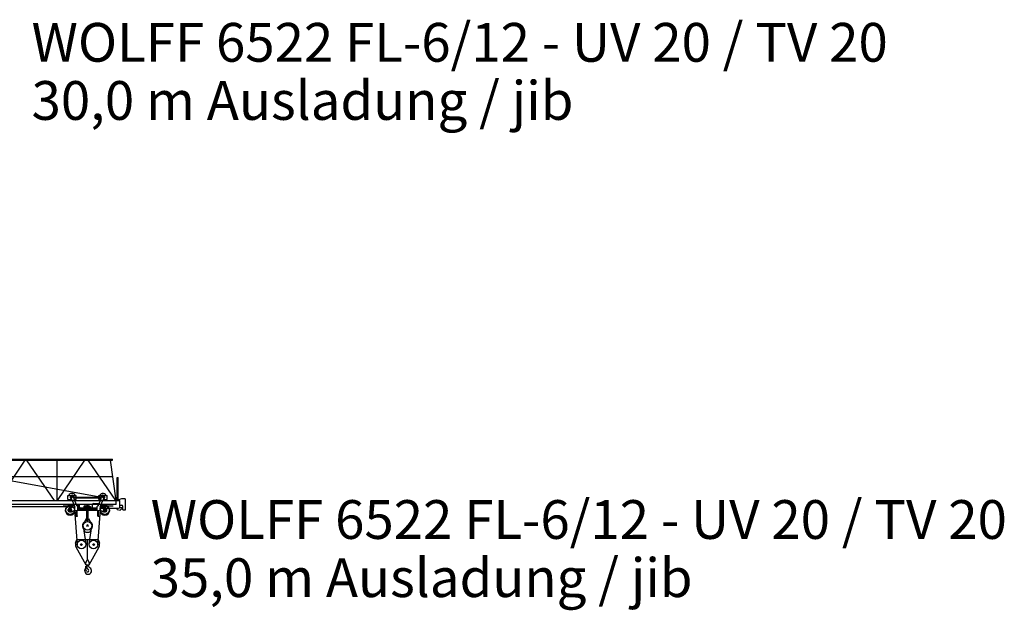
# Model space of a CAD drawing. Extents: x 27 to 128094, y -554 to 240935.
# Drawn here: x 52155 to 93471, y 119445 to 144198 of the extents above; entities that cross this region are included whole.
import ezdxf

# ---------------------------------------------------------------- set-up
doc = ezdxf.new("R2010")
doc.units = 0
doc.styles.add('ARIAL', font='arial.ttf')

# ---------------------------------------------------------------- blocks, each defined once
blk = doc.blocks.new('W_6522_12_35m_UV_TV20')
at = {"color": 7, "linetype": 'Continuous'}
for p, q in [((28136, 5554), (35518, 4194)), ((31219, 5775), (36055, 5775)), ((31219, 5735), (36055, 5735)), ((31244, 4050), (32383, 5735)), ((32453, 5715), (33601, 4050)), ((33725, 4050), (33725, 5735)), ((33744, 4050), (34883, 5735)), ((35008, 5735), (36171, 4050)), ((35950, 5735), (36190, 4050)), ((36055, 5735), (36055, 5775)), ((21100, 5050), (36047, 5050)), ((36247, 5010), (36282, 5010)), ((36247, 4040), (36247, 5010)), ((36282, 4040), (36282, 5010)), ((34175, 4091), (34175, 4256)), ((34175, 4256), (34305, 4256)), ((34175, 4126), (34175, 4256)), ((34175, 4256), (34245, 4256)), ((34395, 4256), (34525, 4256)), ((34425, 4150), (34425, 4196)), ((34425, 4193), (35575, 4193)), ((34425, 4156), (35575, 4156)), ((34525, 4197), (34525, 4256)), ((34525, 4091), (34525, 4154)), ((35475, 4256), (35605, 4256)), ((35475, 4197), (35475, 4256)), ((35475, 4091), (35475, 4154)), ((35575, 4150), (35575, 4196)), ((35695, 4256), (35825, 4256)), ((35755, 4256), (35825, 4256)), ((35825, 4091), (35825, 4256)), ((35825, 4126), (35825, 4256)), ((1955, 3787), (34209, 3796)), ((31189, 4050), (36204, 4050)), ((31189, 3890), (36204, 3890)), ((33985, 3824), (34270, 3824)), ((34175, 4091), (34339, 4091)), ((34245, 3716), (34245, 3857)), ((34245, 3857), (34295, 3857)), ((34295, 3716), (34295, 3857)), ((34319, 3727), (34426, 3861)), ((34339, 4091), (34464, 3762)), ((34431, 4115), (34522, 3877)), ((34441, 4091), (34525, 4091)), ((34470, 3641), (34470, 3727)), ((34522, 3876), (34596, 3876)), ((34590, 3641), (34590, 3801)), ((34590, 3738), (35410, 3738)), ((34596, 3796), (34596, 3886)), ((34596, 3886), (34636, 3886)), ((34596, 3861), (34636, 3861)), ((34596, 3821), (34636, 3821)), ((34596, 3796), (34636, 3796)), ((34636, 3796), (34636, 3886)), ((34636, 3869), (34640, 3869)), ((34636, 3813), (34640, 3813)), ((34640, 3813), (34640, 3869)), ((34640, 3857), (34642, 3857)), ((34640, 3825), (34642, 3825)), ((34642, 3868), (34659, 3868)), ((34642, 3814), (34642, 3868)), ((34642, 3854), (34659, 3854)), ((34642, 3828), (34659, 3828)), ((34642, 3814), (34659, 3814)), ((34648, 3815), (34653, 3796)), ((34661, 3821), (34661, 3861)), ((34691, 3741), (35185, 3741)), ((34855, 3741), (34855, 3809)), ((34870, 3741), (34870, 3802)), ((34874, 3823), (34930, 3807)), ((34876, 3807), (34910, 3797)), ((34910, 3741), (34910, 3797)), ((34930, 3741), (34930, 3836)), ((34930, 3836), (34945, 3836)), ((34930, 3807), (34945, 3802)), ((34930, 3789), (34932, 3791)), ((34930, 3743), (34930, 3789)), ((34930, 3743), (34932, 3741)), ((34932, 3741), (34932, 3791)), ((34932, 3791), (34970, 3791)), ((34932, 3741), (35000, 3741)), ((34945, 3741), (34945, 3836)), ((34945, 3802), (34950, 3801)), ((34950, 3791), (34950, 3801)), ((34970, 3196), (34970, 3831)), ((34970, 3831), (35030, 3831)), ((34970, 3791), (35030, 3791)), ((34970, 3735), (34975, 3740)), ((34975, 3791), (35025, 3791)), ((34975, 3740), (35025, 3740)), ((35000, 3741), (35112, 3741)), ((35025, 3740), (35030, 3735)), ((35030, 3196), (35030, 3831)), ((35030, 3791), (35055, 3791)), ((35055, 3741), (35055, 3836)), ((35055, 3836), (35070, 3836)), ((35055, 3791), (35070, 3791)), ((35070, 3741), (35070, 3836)), ((35070, 3791), (35112, 3791)), ((35112, 3791), (35140, 3788)), ((35112, 3741), (35112, 3791)), ((35112, 3741), (35140, 3744)), ((35140, 3744), (35140, 3788)), ((35215, 3771), (35215, 3887)), ((35245, 3917), (35481, 3917)), ((35410, 3641), (35410, 3801)), ((35475, 4091), (35559, 4091)), ((35478, 3877), (35569, 4115)), ((35530, 3641), (35530, 3727)), ((35536, 3762), (35661, 4091)), ((35574, 3861), (35681, 3727)), ((35585, 3740), (35585, 3815)), ((35605, 3720), (36305, 3720)), ((35661, 4091), (35825, 4091)), ((35705, 3716), (35705, 3857)), ((35705, 3857), (35755, 3857)), ((35730, 3824), (36078, 3824)), ((35755, 3716), (35755, 3857)), ((36204, 3875), (36204, 4040)), ((36205, 4040), (36355, 4040)), ((36248, 3667), (36248, 3720)), ((36282, 4069), (36445, 4125)), ((36354, 3760), (36485, 3760)), ((36355, 3770), (36355, 4040)), ((36355, 3855), (36435, 3855)), ((36445, 4125), (36550, 4125)), ((36485, 3660), (36485, 3805)), ((36600, 3660), (36600, 4075)), ((34195, 3616), (34195, 3666)), ((34245, 3716), (34296, 3716)), ((34245, 3566), (34330, 3566)), ((34330, 3566), (34471, 3637)), ((34452, 3655), (34563, 2187)), ((34490, 3621), (34570, 3621)), ((34520, 3401), (34580, 3401)), ((34520, 3395), (34520, 3401)), ((34520, 3395), (34580, 3395)), ((34533, 3401), (34533, 3621)), ((34567, 3401), (34567, 3621)), ((34580, 3395), (34580, 3401)), ((34590, 3704), (35410, 3704)), ((34590, 3641), (35410, 3641)), ((35427, 3401), (35473, 3401)), ((35427, 3395), (35427, 3401)), ((35427, 3395), (35473, 3395)), ((35430, 3621), (35510, 3621)), ((35433, 3401), (35433, 3621)), ((35437, 2187), (35548, 3655)), ((35467, 3401), (35467, 3621)), ((35473, 3395), (35473, 3401)), ((35529, 3637), (35670, 3566)), ((35670, 3566), (35755, 3566)), ((35704, 3716), (35755, 3716)), ((35805, 3616), (35805, 3666)), ((36248, 3666), (36374, 3638)), ((36485, 3660), (36600, 3660)), ((34819, 2959), (34926, 2227)), ((34900, 3190), (34957, 3290)), ((34970, 3196), (35030, 3196)), ((35043, 3290), (35100, 3190)), ((35074, 2227), (35181, 2959)), ((34814, 2878), (34893, 2742)), ((34927, 2722), (35073, 2722)), ((35107, 2742), (35186, 2878)), ((34499, 2260), (34547, 2416)), ((34515, 2104), (34930, 1357)), ((34547, 2416), (35453, 2416)), ((35000, 1586), (35000, 2416)), ((35070, 1357), (35485, 2104)), ((35453, 2416), (35501, 2260)), ((34923, 1149), (34926, 1289)), ((34926, 1289), (34936, 1288)), ((34928, 1179), (34963, 1249)), ((34929, 1433), (34992, 1554)), ((34954, 1282), (34958, 1285)), ((34966, 1324), (34966, 1362)), ((34966, 1293), (34966, 1324)), ((35008, 1554), (35071, 1433)), ((35033, 1323), (35033, 1362)), ((35033, 1319), (35033, 1323)), ((34923, 1149), (34927, 1149)), ((34927, 1149), (34928, 1179)), ((34957, 1236), (34970, 1231))]:
    blk.add_line(p, q, dxfattribs=at)
at = {"linetype": 'Continuous'}
blk.add_line((34653, 3796), (34662, 3763), dxfattribs=at)
at = {"color": 7, "linetype": 'Continuous'}
for centre, radius in [((34350, 4196), 37.5), ((35650, 4196), 37.5), ((34270, 3641), 183), ((35730, 3641), 183), ((34270, 3641), 55), ((34270, 3641), 30), ((35730, 3641), 55), ((35730, 3641), 30), ((35000, 2986), 183), ((34745, 2201), 183), ((34745, 2201), 34), ((35255, 2201), 183), ((35255, 2201), 34)]:
    blk.add_circle(centre, radius, dxfattribs=at)
for centre, radius, start, end in [((34350, 4196), 150, 23.5787, 156.4218), ((34350, 4196), 75, 0, 233.311), ((34245, 4056), 100, 20.7541, 53.311), ((34525, 4150), 100, 179.9999, 200.754), ((35650, 4196), 150, 23.5782, 181.2031), ((35650, 4196), 150, 195.4858, 230.7857), ((35475, 4150), 100, 339.246, 0.0001), ((35650, 4196), 75, 306.689, 180), ((35755, 4056), 100, 126.689, 159.2459), ((34270, 3641), 205, 97.0048, 356.4304), ((34350, 4196), 150, 224.427, 272.2933), ((34270, 3641), 205, 55.637, 82.9953), ((34296, 3746), 30, 270, 321.3632), ((34350, 4196), 150, 309.2161, 315.573), ((34370, 3727), 100, 0.0003, 20.7544), ((34615, 3912), 100, 200.754, 247.8146), ((34570, 3801), 20, 0, 67.8145), ((34649, 3861), 12, 326.4067, 33.5933), ((34616, 3841), 45, 342.8345, 17.1655), ((34649, 3821), 12, 326.4067, 33.5933), ((34691, 3771), 30, 195.7998, 270), ((34870, 3809), 15, 73.8557, 180), ((34875, 3802), 5, 73.8557, 180), ((35185, 3771), 30, 270, 360), ((35245, 3887), 30, 90, 180), ((35430, 3801), 20, 112.1855, 180), ((35385, 3912), 100, 292.1853, 339.2459), ((35481, 3817), 100, 83.0708, 90), ((35730, 3641), 205, 183.5697, 82.9953), ((35630, 3727), 100, 159.2456, 179.9996), ((35605, 3740), 20, 181.2659, 270), ((35730, 3641), 205, 97.0048, 124.363), ((35650, 4196), 150, 267.7075, 315.573), ((35704, 3746), 30, 218.6368, 270), ((36305, 3770), 50, 270, 360), ((36434, 3805), 50, 0, 90), ((36550, 4075), 50, 359.9552, 90), ((34245, 3666), 50, 90, 180), ((34245, 3616), 50, 180, 270), ((34490, 3641), 20, 180, 270), ((34570, 3641), 20, 270, 360), ((35430, 3641), 20, 180, 270), ((35510, 3641), 20, 270, 360), ((35755, 3666), 50, 0, 90), ((35755, 3616), 50, 270, 0), ((36485, 3571), 130, 90.2152, 148.9804), ((35000, 2986), 215, 126.3229, 210), ((34813, 3240), 100, 306.3543, 330), ((34970, 3282), 15, 90, 150), ((35000, 2986), 35, 297.6616, 242.3383), ((35030, 3282), 15, 30, 90), ((35187, 3240), 100, 210, 233.6457), ((35000, 2986), 215, 330, 53.6771), ((34927, 2762), 40, 210, 270), ((35073, 2762), 40, 270, 330), ((34690, 2201), 200, 162.8639, 209.0909), ((35310, 2201), 200, 330.9091, 17.1361), ((35000, 1396), 80, 152.4912, 330.9091), ((34935, 1259), 30, 358.617, 88.6171), ((34950, 1299), 16, 300, 358.6033), ((34945, 1258), 20, 333.1167, 1.27), ((35178, 1293), 213, 180, 182.6924), ((35178, 1293), 213, 182.6924, 229.1535), ((34930, 1586), 70, 332.4912, 0), ((35070, 1586), 70, 180, 207.5088), ((35133, 1319), 100, 180, 247.8999), ((35000, 1396), 80, 330.9091, 27.5088), ((34903, 1146), 18, 37.0405, 196.6284), ((34683, 1080), 212, 359.8373, 16.6284), ((35020, 1079), 125, 179.8372, 269.9999), ((34748, 1029), 212, 15.9192, 37.0405), ((35000, 1101), 50, 195.8529, 38.2541), ((34963, 1216), 16, 19.6539, 65.4349), ((35020, 1101), 147, 270, 58.6507)]:
    blk.add_arc(centre, radius, start, end, dxfattribs=at)

msp = doc.modelspace()

# ---------------------------------------------------------------- block references
msp.add_blockref('W_6522_12_35m_UV_TV20', (20000, 120000))

# ---------------------------------------------------------------- texts
at = {"color": 7, "linetype": 'Continuous', "style": 'ARIAL'}
for s, p in [('WOLFF 6522 FL-6/12 - UV 20 / TV 20', (52652, 142438)), ('30,0 m Ausladung / jib', (52652, 140001)), ('WOLFF 6522 FL-6/12 - UV 20 / TV 20', (57650, 122437)), ('35,0 m Ausladung / jib', (57650, 119999))]:
    msp.add_text(s, height=1625, dxfattribs=at).set_placement(p)

doc.saveas('drawing.dxf')
